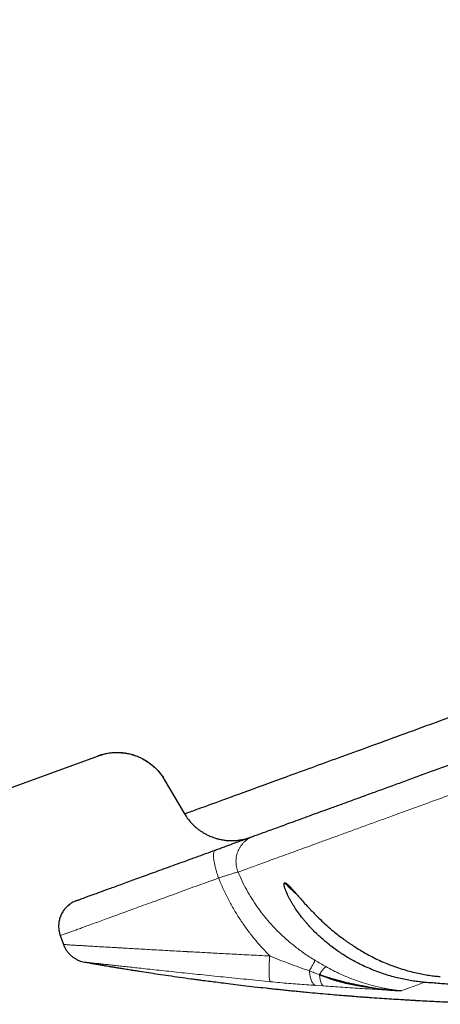
# Model space of a CAD drawing. Units: millimetres. Extents: x 8 to 856, y 12 to 578.
# Drawn here: x 810 to 817, y 516 to 534 of the extents above; entities that cross this region are included whole.
import ezdxf

# ---------------------------------------------------------------- set-up
doc = ezdxf.new("R2010")
doc.units = ezdxf.units.MM

msp = doc.modelspace()

# ---------------------------------------------------------------- linework, layer by layer
at = {"color": 7, "linetype": 'Continuous', "lineweight": 30}
for p, q in [((806.523, 518.614), (811.06, 520.265)), ((811.06, 520.265), (811.138, 520.288)), ((811.06, 520.265), (811.061, 520.27)), ((811.396, 520.325), (811.444, 520.323)), ((812.265, 519.832), (812.634, 519.205)), ((810.362, 516.978), (810.421, 516.817)), ((810.812, 516.495), (810.894, 516.481)), ((810.897, 516.479), (810.894, 516.48))]:
    msp.add_line(p, q, dxfattribs=at)
at = {"color": 8, "linetype": 'Continuous', "lineweight": 0}
msp.add_line((815.172, 516.059), (815.025, 516.069), dxfattribs=at)
at = {"color": 7, "linetype": 'Continuous', "lineweight": 30}
for points, knots in [([(813.896, 518.797), (813.928, 518.808), (813.991, 518.831), (814.1, 518.871), (814.218, 518.914), (814.348, 518.961), (814.487, 519.012), (814.636, 519.066), (814.794, 519.123), (814.962, 519.185), (815.141, 519.25), (815.331, 519.319), (815.533, 519.392), (815.744, 519.469), (815.966, 519.55), (816.197, 519.634), (816.438, 519.722), (816.689, 519.813), (816.949, 519.908), (817.218, 520.006), (817.495, 520.107), (817.781, 520.211), (818.075, 520.318), (818.375, 520.427), (818.682, 520.538), (818.997, 520.653), (819.322, 520.771), (819.657, 520.893), (820.001, 521.019), (820.353, 521.147), (820.713, 521.278), (821.08, 521.411), (821.454, 521.547), (821.835, 521.686), (822.223, 521.827), (822.616, 521.97), (823.015, 522.116), (823.42, 522.263), (823.828, 522.412), (824.24, 522.561), (824.654, 522.712), (825.074, 522.865), (825.501, 523.021), (825.936, 523.179), (826.377, 523.339), (826.822, 523.501), (827.272, 523.665), (827.725, 523.83), (828.182, 523.996), (828.643, 524.164), (829.106, 524.333), (829.571, 524.502), (830.038, 524.672), (830.507, 524.842), (830.975, 525.013), (831.442, 525.183), (831.909, 525.353), (832.377, 525.523), (832.849, 525.695), (833.325, 525.868), (833.804, 526.042), (834.282, 526.217), (834.761, 526.391), (835.24, 526.565), (835.719, 526.739), (836.197, 526.913), (836.673, 527.087), (837.147, 527.259), (837.62, 527.431), (838.09, 527.602), (838.555, 527.772), (839.016, 527.939), (839.472, 528.105), (839.925, 528.27), (840.379, 528.436), (840.832, 528.6), (841.284, 528.765), (841.732, 528.928), (842.176, 529.09), (842.616, 529.25), (843.051, 529.408), (843.483, 529.565), (843.908, 529.72), (844.328, 529.873), (844.743, 530.024), (845.151, 530.172), (845.551, 530.318), (845.943, 530.461), (846.327, 530.6), (846.705, 530.738), (847.079, 530.874), (847.449, 531.009), (847.813, 531.141), (848.17, 531.271), (848.519, 531.399), (848.861, 531.523), (849.196, 531.645), (849.522, 531.764), (849.84, 531.879), (850.15, 531.992), (850.45, 532.101), (850.741, 532.207), (851.022, 532.309), (851.293, 532.408), (851.553, 532.503), (851.805, 532.594), (852.049, 532.683), (852.286, 532.769), (852.514, 532.852), (852.732, 532.932), (852.94, 533.007), (853.138, 533.079), (853.326, 533.148), (853.504, 533.213), (853.671, 533.274), (853.828, 533.331), (853.974, 533.384), (854.11, 533.433), (854.234, 533.478), (854.347, 533.52), (854.449, 533.557), (854.541, 533.59), (854.623, 533.62), (854.694, 533.646), (854.755, 533.668), (854.805, 533.686), (854.844, 533.7), (854.871, 533.71), (854.886, 533.716), (854.888, 533.717), (854.889, 533.717)], [0, 0, 0, 0, 0.007888, 0.015764, 0.023633, 0.031498, 0.039363, 0.047093, 0.054832, 0.062584, 0.070332, 0.078226, 0.086111, 0.093993, 0.101875, 0.109761, 0.117656, 0.125564, 0.133452, 0.141328, 0.149195, 0.157059, 0.164924, 0.172652, 0.180389, 0.188139, 0.195886, 0.203779, 0.211664, 0.219545, 0.227427, 0.235314, 0.243209, 0.251118, 0.259006, 0.266882, 0.27475, 0.282614, 0.290479, 0.298208, 0.305946, 0.313697, 0.321445, 0.329339, 0.337224, 0.345106, 0.352988, 0.360875, 0.368771, 0.37668, 0.384568, 0.392445, 0.400313, 0.408177, 0.416042, 0.423771, 0.431509, 0.439259, 0.447007, 0.454901, 0.462786, 0.470668, 0.47855, 0.486436, 0.494332, 0.502241, 0.510129, 0.518004, 0.525872, 0.533737, 0.541602, 0.549331, 0.55707, 0.56482, 0.572568, 0.580462, 0.588348, 0.59623, 0.604112, 0.611999, 0.619896, 0.627805, 0.635694, 0.64357, 0.651439, 0.659304, 0.667169, 0.674899, 0.682637, 0.690388, 0.698136, 0.70603, 0.713916, 0.721797, 0.72968, 0.737566, 0.745462, 0.75337, 0.761258, 0.769133, 0.777001, 0.784865, 0.792729, 0.800458, 0.808195, 0.815944, 0.823691, 0.831583, 0.839467, 0.847348, 0.855229, 0.863115, 0.87101, 0.878919, 0.886805, 0.89468, 0.902547, 0.910411, 0.918276, 0.926005, 0.933743, 0.941494, 0.949244, 0.95714, 0.965027, 0.972909, 0.980792, 0.988678, 0.996573, 1, 1, 1, 1]), ([(812.634, 519.205), (812.653, 519.212), (812.693, 519.226), (813.012, 519.342), (813.517, 519.526), (814.223, 519.783), (815.117, 520.109), (816.193, 520.5), (817.44, 520.954), (818.845, 521.466), (820.395, 522.03), (822.076, 522.642), (823.871, 523.295), (825.763, 523.983), (827.733, 524.7), (829.763, 525.439), (831.833, 526.193), (833.226, 526.7), (833.923, 526.953)], [0, 0, 0, 0, 0.0625, 0.125, 0.1875, 0.25, 0.3125, 0.375, 0.4375, 0.5, 0.5625, 0.625, 0.6875, 0.75, 0.8125, 0.875, 0.9375, 1, 1, 1, 1]), ([(811.063, 520.268), (811.087, 520.276), (811.137, 520.293), (811.214, 520.31), (811.29, 520.322), (811.362, 520.327), (811.429, 520.327), (811.494, 520.324), (811.556, 520.316), (811.614, 520.305), (811.663, 520.293), (811.707, 520.28), (811.751, 520.265), (811.798, 520.246), (811.852, 520.221), (811.91, 520.189), (811.973, 520.149), (812.035, 520.103), (812.094, 520.05), (812.15, 519.993), (812.204, 519.926), (812.242, 519.874), (812.259, 519.842), (812.262, 519.836)], [0, 0, 0, 0, 0.05482, 0.114721, 0.170752, 0.222914, 0.271206, 0.315626, 0.363815, 0.406429, 0.443465, 0.474922, 0.506091, 0.542945, 0.585487, 0.633717, 0.687634, 0.747237, 0.801254, 0.859221, 0.921138, 0.987006, 1, 1, 1, 1]), ([(811.444, 520.323), (811.468, 520.322), (811.53, 520.32), (811.63, 520.301), (811.741, 520.268), (811.848, 520.223), (811.949, 520.165), (812.042, 520.097), (812.127, 520.017), (812.202, 519.929), (812.244, 519.864), (812.264, 519.831)], [0, 0, 0, 0, 0.072006, 0.188012, 0.304015, 0.420013, 0.536008, 0.652001, 0.767995, 0.883994, 1, 1, 1, 1]), ([(812.634, 519.205), (812.65, 519.179), (812.682, 519.128), (812.736, 519.062), (812.789, 519.004), (812.843, 518.955), (812.894, 518.914), (812.942, 518.881), (812.986, 518.854), (813.025, 518.832), (813.061, 518.814), (813.098, 518.797), (813.139, 518.78), (813.188, 518.763), (813.244, 518.746), (813.308, 518.732), (813.375, 518.721), (813.445, 518.715), (813.515, 518.714), (813.59, 518.718), (813.67, 518.729), (813.753, 518.747), (813.808, 518.765), (813.836, 518.775)], [0, 0, 0, 0, 0.066792, 0.128678, 0.185663, 0.237749, 0.284936, 0.327225, 0.364612, 0.397097, 0.424677, 0.452065, 0.484437, 0.521796, 0.56414, 0.611467, 0.663774, 0.71117, 0.762021, 0.816327, 0.87409, 0.935312, 1, 1, 1, 1]), ([(813.198, 518.543), (813.227, 518.553), (813.284, 518.574), (813.367, 518.604), (813.446, 518.633), (813.521, 518.66), (813.591, 518.686), (813.655, 518.709), (813.714, 518.73), (813.765, 518.749), (813.81, 518.765), (813.847, 518.779), (813.877, 518.79), (813.89, 518.794), (813.896, 518.797)], [0, 0, 0, 0, 0.083722, 0.167218, 0.251249, 0.334224, 0.417021, 0.500382, 0.583549, 0.666721, 0.75065, 0.833563, 0.916428, 1, 1, 1, 1]), ([(810.661, 517.619), (810.662, 517.62), (810.664, 517.62), (810.68, 517.626), (810.705, 517.635), (810.74, 517.648), (810.786, 517.665), (810.842, 517.685), (810.907, 517.709), (810.981, 517.736), (811.065, 517.766), (811.157, 517.8), (811.259, 517.837), (811.369, 517.877), (811.488, 517.92), (811.613, 517.966), (811.745, 518.014), (811.885, 518.065), (812.031, 518.118), (812.184, 518.174), (812.343, 518.231), (812.506, 518.291), (812.673, 518.351), (812.844, 518.414), (813.019, 518.477), (813.138, 518.521), (813.198, 518.543)], [0, 0, 0, 0, 0.041889, 0.083528, 0.125045, 0.16657, 0.208232, 0.250159, 0.292, 0.333593, 0.375067, 0.416551, 0.458175, 0.500068, 0.541859, 0.583419, 0.624876, 0.666359, 0.707997, 0.749917, 0.791838, 0.833491, 0.875006, 0.916509, 0.958132, 1, 1, 1, 1]), ([(817.023, 516.125), (816.99, 516.128), (816.921, 516.135), (816.815, 516.149), (816.702, 516.168), (816.582, 516.193), (816.455, 516.224), (816.322, 516.262), (816.187, 516.308), (816.054, 516.36), (815.928, 516.415), (815.812, 516.471), (815.708, 516.527), (815.617, 516.58), (815.556, 516.618), (815.518, 516.642), (815.501, 516.653), (815.485, 516.664), (815.469, 516.675), (815.453, 516.686), (815.437, 516.696), (815.389, 516.73), (815.312, 516.787), (815.209, 516.869), (815.114, 516.953), (815.029, 517.033), (814.955, 517.109), (814.904, 517.164), (814.872, 517.201), (814.856, 517.219), (814.84, 517.238), (814.825, 517.256), (814.81, 517.274), (814.773, 517.32), (814.718, 517.393), (814.666, 517.469), (814.636, 517.516), (814.622, 517.537), (814.609, 517.558), (814.597, 517.579), (814.585, 517.599), (814.574, 517.62), (814.557, 517.65), (814.537, 517.688), (814.514, 517.733), (814.495, 517.777), (814.479, 517.815), (814.468, 517.848), (814.461, 517.875), (814.456, 517.898), (814.454, 517.918), (814.454, 517.932), (814.457, 517.941), (814.462, 517.943), (814.464, 517.945)], [0, 0, 0, 0, 0.028978, 0.060202, 0.093671, 0.129386, 0.167347, 0.207554, 0.250008, 0.292, 0.331717, 0.36916, 0.40433, 0.433399, 0.46071, 0.466599, 0.4724, 0.478112, 0.483736, 0.489271, 0.494717, 0.500075, 0.539873, 0.57809, 0.614733, 0.649812, 0.679394, 0.707779, 0.715016, 0.722173, 0.729247, 0.736241, 0.743154, 0.749986, 0.788165, 0.823798, 0.831455, 0.838988, 0.846397, 0.853684, 0.86085, 0.867895, 0.874821, 0.892275, 0.908058, 0.922202, 0.9384, 0.948872, 0.958658, 0.970095, 0.978752, 0.986473, 0.993464, 1, 1, 1, 1]), ([(814.464, 517.945), (814.466, 517.945), (814.471, 517.946), (814.483, 517.942), (814.496, 517.933), (814.512, 517.92), (814.529, 517.906), (814.545, 517.89), (814.561, 517.874), (814.579, 517.854), (814.597, 517.834), (814.615, 517.814), (814.633, 517.793), (814.652, 517.771), (814.673, 517.748), (814.694, 517.722), (814.733, 517.677), (814.792, 517.611), (814.851, 517.545), (814.894, 517.499), (814.917, 517.474), (814.94, 517.449), (814.965, 517.424), (814.99, 517.398), (815.04, 517.347), (815.119, 517.269), (815.233, 517.164), (815.342, 517.07), (815.445, 516.988), (815.513, 516.936), (815.56, 516.902), (815.582, 516.886), (815.604, 516.87), (815.627, 516.854), (815.65, 516.838), (815.673, 516.823), (815.717, 516.794), (815.783, 516.751), (815.876, 516.694), (815.978, 516.637), (816.088, 516.579), (816.208, 516.521), (816.338, 516.465), (816.474, 516.413), (816.611, 516.367), (816.744, 516.329), (816.871, 516.298), (816.991, 516.273), (817.104, 516.254), (817.209, 516.24), (817.278, 516.233), (817.31, 516.23)], [0, 0, 0, 0, 0.0066622, 0.0137782, 0.0216281, 0.0304222, 0.0389585, 0.0462557, 0.0539121, 0.0619626, 0.0716835, 0.0792378, 0.0873317, 0.0959745, 0.1051736, 0.1149352, 0.1252645, 0.1571409, 0.1913748, 0.200741, 0.2102753, 0.2199786, 0.2298521, 0.2398968, 0.2501135, 0.290611, 0.3338997, 0.3800086, 0.4119993, 0.4452352, 0.4528684, 0.4605647, 0.4683242, 0.4761468, 0.4840326, 0.4919818, 0.4999943, 0.5284813, 0.5593768, 0.5926822, 0.6283988, 0.6665275, 0.7070692, 0.7500244, 0.792409, 0.8325688, 0.8705039, 0.9062144, 0.9397005, 0.9709623, 1, 1, 1, 1]), ([(810.661, 517.619), (810.638, 517.609), (810.59, 517.59), (810.524, 517.546), (810.466, 517.493), (810.416, 517.431), (810.377, 517.362), (810.349, 517.287), (810.334, 517.21), (810.331, 517.13), (810.339, 517.052), (810.355, 517.003), (810.363, 516.978)], [0, 0, 0, 0, 0.09744, 0.198143, 0.298813, 0.39945, 0.500067, 0.600683, 0.70132, 0.80199, 0.902693, 1, 1, 1, 1]), ([(810.42, 516.82), (810.425, 516.807), (810.435, 516.782), (810.451, 516.75), (810.465, 516.726), (810.478, 516.707), (810.496, 516.681), (810.523, 516.648), (810.561, 516.611), (810.602, 516.579), (810.637, 516.557), (810.665, 516.542), (810.687, 516.531), (810.718, 516.519), (810.757, 516.505), (810.787, 516.499), (810.804, 516.496)], [0, 0, 0, 0, 0.082763, 0.150508, 0.203223, 0.243184, 0.28223, 0.38283, 0.484323, 0.585806, 0.681794, 0.717068, 0.763238, 0.825792, 0.90472, 1, 1, 1, 1]), ([(810.894, 516.48), (810.894, 516.48), (810.894, 516.48), (810.894, 516.48), (810.895, 516.479), (810.899, 516.479), (810.905, 516.478), (810.915, 516.476), (810.924, 516.475), (810.933, 516.473), (810.944, 516.471), (810.956, 516.469), (810.97, 516.467), (810.986, 516.464), (811.003, 516.461), (811.022, 516.458), (811.042, 516.454), (811.076, 516.449), (811.128, 516.44), (811.202, 516.427), (811.266, 516.417), (811.313, 516.409), (811.341, 516.404), (811.367, 516.4), (811.394, 516.395), (811.422, 516.391), (811.471, 516.383), (811.542, 516.371), (811.614, 516.36), (811.664, 516.352), (811.69, 516.348), (811.718, 516.343), (811.745, 516.339), (811.774, 516.335), (811.849, 516.323), (811.976, 516.303), (812.156, 516.276), (812.347, 516.248), (812.547, 516.219), (812.701, 516.198), (812.801, 516.184), (812.841, 516.179), (812.874, 516.174), (812.906, 516.17), (812.972, 516.161), (813.072, 516.148), (813.208, 516.131), (813.357, 516.112), (813.525, 516.091), (813.712, 516.069), (813.912, 516.045), (814.083, 516.026), (814.222, 516.011), (814.325, 516), (814.43, 515.989), (814.538, 515.978), (814.649, 515.967), (814.763, 515.956), (814.904, 515.942), (815.067, 515.927), (815.249, 515.911), (815.419, 515.896), (815.551, 515.886), (815.647, 515.878), (815.712, 515.873), (815.774, 515.868), (815.834, 515.863), (815.899, 515.859), (815.972, 515.853), (816.089, 515.845), (816.24, 515.834), (816.418, 515.823), (816.568, 515.813), (816.693, 515.806), (816.768, 515.802), (816.816, 515.799), (816.837, 515.798), (816.859, 515.796), (816.88, 515.795), (816.901, 515.794), (816.921, 515.793), (816.991, 515.789), (817.107, 515.783), (817.268, 515.775), (817.42, 515.768), (817.56, 515.762), (817.687, 515.757), (817.773, 515.754), (817.828, 515.752), (817.853, 515.751), (817.877, 515.75), (817.901, 515.749), (817.925, 515.748), (817.948, 515.748), (818.016, 515.745), (818.124, 515.742), (818.235, 515.738), (818.303, 515.737), (818.334, 515.736), (818.364, 515.735), (818.393, 515.734), (818.422, 515.733), (818.45, 515.733), (818.495, 515.732), (818.554, 515.73), (818.608, 515.729), (818.64, 515.728), (818.652, 515.728), (818.664, 515.728), (818.676, 515.728), (818.687, 515.727), (818.699, 515.727), (818.709, 515.727), (818.734, 515.726), (818.771, 515.726), (818.814, 515.725), (818.846, 515.724), (818.868, 515.724), (818.881, 515.724), (818.89, 515.724), (818.891, 515.724), (818.891, 515.724)], [0, 0, 0, 0, 0.00084, 0.00164, 0.002452, 0.00328, 0.006844, 0.008416, 0.010085, 0.011862, 0.013753, 0.015754, 0.01807, 0.020494, 0.023033, 0.025693, 0.028477, 0.031383, 0.039612, 0.049262, 0.060355, 0.064266, 0.067526, 0.070867, 0.07429, 0.077796, 0.081385, 0.09265, 0.104672, 0.107946, 0.111273, 0.114652, 0.118083, 0.121568, 0.125099, 0.146143, 0.16832, 0.19164, 0.21611, 0.241739, 0.248232, 0.252682, 0.256429, 0.260277, 0.264226, 0.280711, 0.296742, 0.314011, 0.335138, 0.357864, 0.382189, 0.408115, 0.420275, 0.432758, 0.445563, 0.458691, 0.472142, 0.485915, 0.50001, 0.523472, 0.545494, 0.566075, 0.585216, 0.593341, 0.601175, 0.60872, 0.615973, 0.622937, 0.632283, 0.642499, 0.6654, 0.686995, 0.707284, 0.71996, 0.732067, 0.734707, 0.737318, 0.739901, 0.742455, 0.74498, 0.747477, 0.749947, 0.770309, 0.789731, 0.808217, 0.825769, 0.840445, 0.854402, 0.857437, 0.860436, 0.863399, 0.866326, 0.869218, 0.872073, 0.874894, 0.894036, 0.911879, 0.915708, 0.919473, 0.923174, 0.926812, 0.930386, 0.933898, 0.937347, 0.947329, 0.956347, 0.958006, 0.95963, 0.961218, 0.96277, 0.964287, 0.965768, 0.967215, 0.968627, 0.975878, 0.982158, 0.987545, 0.991075, 0.994252, 0.997181, 1, 1, 1, 1]), ([(815.1, 516.266), (815.103, 516.265), (815.11, 516.262), (815.12, 516.259), (815.13, 516.256), (815.14, 516.253), (815.15, 516.249), (815.16, 516.246), (815.186, 516.238), (815.241, 516.221), (815.355, 516.187), (815.506, 516.146), (815.681, 516.104), (815.817, 516.077), (815.919, 516.057), (815.986, 516.043), (816.056, 516.029), (816.128, 516.016), (816.207, 516.004), (816.289, 515.993), (816.37, 515.986), (816.443, 515.98), (816.505, 515.977), (816.558, 515.974), (816.589, 515.973), (816.602, 515.972)], [0, 0, 0, 0, 0.006991, 0.013793, 0.020607, 0.027432, 0.034269, 0.041117, 0.047976, 0.085898, 0.154374, 0.27866, 0.391199, 0.504549, 0.548348, 0.593375, 0.640038, 0.688485, 0.738865, 0.797483, 0.85124, 0.898468, 0.939099, 0.973006, 1, 1, 1, 1]), ([(816.329, 515.99), (816.314, 515.991), (816.268, 515.995), (816.167, 516.005), (816.026, 516.022), (815.875, 516.045), (815.736, 516.07), (815.61, 516.097), (815.484, 516.129), (815.356, 516.167), (815.228, 516.212), (815.143, 516.248), (815.1, 516.266)], [0, 0, 0, 0, 0.035709, 0.108249, 0.239739, 0.372811, 0.473764, 0.57518, 0.677815, 0.782458, 0.889664, 1, 1, 1, 1]), ([(819.577, 516.029), (819.577, 516.029), (819.575, 516.028), (819.573, 516.027), (819.57, 516.027), (819.567, 516.026), (819.56, 516.025), (819.55, 516.023), (819.536, 516.021), (819.523, 516.02), (819.509, 516.019), (819.492, 516.018), (819.472, 516.016), (819.449, 516.015), (819.424, 516.014), (819.397, 516.013), (819.369, 516.012), (819.34, 516.011), (819.311, 516.011), (819.279, 516.011), (819.247, 516.01), (819.212, 516.01), (819.176, 516.01), (819.139, 516.01), (819.091, 516.01), (819.032, 516.011), (818.962, 516.012), (818.888, 516.014), (818.811, 516.016), (818.73, 516.018), (818.646, 516.021), (818.558, 516.024), (818.464, 516.028), (818.362, 516.033), (818.25, 516.039), (818.153, 516.044), (818.073, 516.049), (818.013, 516.053), (817.95, 516.056), (817.886, 516.06), (817.827, 516.064), (817.775, 516.068), (817.715, 516.072), (817.636, 516.077), (817.533, 516.085), (817.42, 516.093), (817.296, 516.103), (817.163, 516.113), (817.071, 516.121), (817.023, 516.125)], [0, 0, 0, 0, 0.00268, 0.005251, 0.007835, 0.010436, 0.013061, 0.023687, 0.030036, 0.036667, 0.043618, 0.050894, 0.060294, 0.070072, 0.080276, 0.090949, 0.102097, 0.112945, 0.124283, 0.136129, 0.1485, 0.161408, 0.174866, 0.188885, 0.203443, 0.228341, 0.254572, 0.282168, 0.311157, 0.341563, 0.373406, 0.406698, 0.441458, 0.480267, 0.523138, 0.570078, 0.59248, 0.615704, 0.63975, 0.664621, 0.690315, 0.708693, 0.724564, 0.76056, 0.80052, 0.844443, 0.892331, 0.944183, 1, 1, 1, 1])]:
    msp.add_open_spline(points, degree=3, knots=knots, dxfattribs=at)
at = {"color": 8, "linetype": 'Continuous', "lineweight": 0}
for points, knots in [([(813.613, 518.14), (813.646, 518.152), (813.71, 518.176), (813.821, 518.216), (813.943, 518.26), (814.075, 518.308), (814.217, 518.36), (814.369, 518.415), (814.531, 518.474), (814.703, 518.537), (814.886, 518.603), (815.08, 518.674), (815.287, 518.749), (815.503, 518.828), (815.73, 518.911), (815.966, 518.997), (816.213, 519.086), (816.469, 519.18), (816.735, 519.276), (817.009, 519.376), (817.293, 519.48), (817.587, 519.586), (817.887, 519.696), (818.194, 519.808), (818.508, 519.922), (818.83, 520.039), (819.162, 520.16), (819.504, 520.284), (819.857, 520.413), (820.217, 520.544), (820.585, 520.678), (820.961, 520.814), (821.343, 520.954), (821.733, 521.095), (822.129, 521.24), (822.531, 521.386), (822.939, 521.535), (823.354, 521.685), (823.772, 521.838), (824.193, 521.991), (824.616, 522.145), (825.045, 522.301), (825.481, 522.46), (825.926, 522.622), (826.377, 522.786), (826.833, 522.952), (827.293, 523.119), (827.757, 523.288), (828.224, 523.458), (828.695, 523.629), (829.168, 523.802), (829.643, 523.975), (830.121, 524.149), (830.601, 524.323), (831.081, 524.498), (831.559, 524.672), (832.036, 524.845), (832.514, 525.019), (832.996, 525.195), (833.482, 525.372), (833.972, 525.55), (834.462, 525.729), (834.953, 525.907), (835.442, 526.085), (835.932, 526.263), (836.42, 526.441), (836.906, 526.618), (837.391, 526.795), (837.875, 526.971), (838.356, 527.146), (838.833, 527.319), (839.304, 527.491), (839.77, 527.66), (840.233, 527.829), (840.696, 527.998), (841.159, 528.166), (841.622, 528.335), (842.081, 528.501), (842.535, 528.667), (842.985, 528.831), (843.431, 528.993), (843.871, 529.153), (844.306, 529.311), (844.735, 529.468), (845.159, 529.622), (845.577, 529.774), (845.987, 529.923), (846.388, 530.069), (846.78, 530.212), (847.166, 530.352), (847.548, 530.492), (847.926, 530.629), (848.299, 530.765), (848.664, 530.898), (849.022, 531.028), (849.372, 531.155), (849.714, 531.28), (850.047, 531.401), (850.372, 531.519), (850.688, 531.634), (850.996, 531.746), (851.294, 531.855), (851.582, 531.96), (851.859, 532.06), (852.125, 532.157), (852.382, 532.251), (852.632, 532.342), (852.873, 532.43), (853.107, 532.515), (853.33, 532.596), (853.543, 532.673), (853.746, 532.747), (853.938, 532.817), (854.12, 532.883), (854.291, 532.946), (854.451, 533.004), (854.601, 533.059), (854.74, 533.109), (854.867, 533.155), (854.983, 533.197), (855.087, 533.235), (855.181, 533.269), (855.264, 533.3), (855.337, 533.326), (855.399, 533.349), (855.45, 533.368), (855.49, 533.382), (855.518, 533.392), (855.533, 533.398), (855.535, 533.399), (855.536, 533.399)], [0, 0, 0, 0, 0.007875, 0.015749, 0.023624, 0.031499, 0.039374, 0.047108, 0.054842, 0.062576, 0.070311, 0.078203, 0.086096, 0.093988, 0.101881, 0.109773, 0.117666, 0.125559, 0.133434, 0.14131, 0.149186, 0.157061, 0.164937, 0.172672, 0.180407, 0.188142, 0.195877, 0.203769, 0.211662, 0.219555, 0.227447, 0.23534, 0.243233, 0.251125, 0.259, 0.266876, 0.274751, 0.282626, 0.290501, 0.298236, 0.30597, 0.313705, 0.321439, 0.329332, 0.337224, 0.345116, 0.353009, 0.360901, 0.368793, 0.376686, 0.384561, 0.392436, 0.400311, 0.408186, 0.416061, 0.423796, 0.431531, 0.439265, 0.447, 0.454892, 0.462785, 0.470677, 0.47857, 0.486462, 0.494355, 0.502247, 0.510122, 0.517998, 0.525873, 0.533748, 0.541623, 0.549358, 0.557092, 0.564826, 0.572561, 0.580453, 0.588345, 0.596237, 0.60413, 0.612022, 0.619914, 0.627806, 0.635681, 0.643556, 0.651431, 0.659305, 0.66718, 0.674915, 0.682649, 0.690383, 0.698118, 0.70601, 0.713902, 0.721795, 0.729687, 0.73758, 0.745472, 0.753365, 0.76124, 0.769116, 0.776991, 0.784867, 0.792743, 0.800478, 0.808213, 0.815948, 0.823683, 0.831577, 0.83947, 0.847363, 0.855256, 0.863149, 0.871042, 0.878935, 0.886811, 0.894687, 0.902562, 0.910438, 0.918313, 0.926048, 0.933783, 0.941517, 0.949252, 0.957144, 0.965036, 0.972928, 0.980821, 0.988712, 0.996604, 1, 1, 1, 1]), ([(811.06, 520.265), (811.096, 520.277), (811.17, 520.301), (811.284, 520.32), (811.376, 520.328), (811.429, 520.324), (811.444, 520.323)], [0, 0, 0, 0, 0.295911, 0.591829, 0.887757, 1, 1, 1, 1]), ([(813.896, 518.797), (813.881, 518.79), (813.85, 518.778), (813.807, 518.754), (813.766, 518.726), (813.728, 518.694), (813.694, 518.658), (813.664, 518.619), (813.637, 518.576), (813.615, 518.532), (813.598, 518.485), (813.585, 518.436), (813.577, 518.387), (813.574, 518.337), (813.577, 518.286), (813.584, 518.236), (813.595, 518.187), (813.607, 518.156), (813.613, 518.14)], [0, 0, 0, 0, 0.062534, 0.125066, 0.18759, 0.250102, 0.312599, 0.375083, 0.437555, 0.50002, 0.562484, 0.624952, 0.68743, 0.74992, 0.812424, 0.874941, 0.937468, 1, 1, 1, 1]), ([(813.198, 518.543), (813.193, 518.54), (813.184, 518.535), (813.174, 518.517), (813.168, 518.492), (813.164, 518.46), (813.164, 518.422), (813.168, 518.377), (813.175, 518.327), (813.186, 518.273), (813.199, 518.215), (813.216, 518.155), (813.235, 518.094), (813.249, 518.052), (813.257, 518.032)], [0, 0, 0, 0, 0.083317, 0.16673, 0.250193, 0.333613, 0.416883, 0.499999, 0.583113, 0.666379, 0.749793, 0.833261, 0.916678, 1, 1, 1, 1]), ([(810.362, 516.978), (810.363, 516.979), (810.366, 516.98), (810.384, 516.986), (810.413, 516.997), (810.453, 517.012), (810.505, 517.03), (810.568, 517.053), (810.643, 517.08), (810.728, 517.111), (810.823, 517.146), (810.929, 517.185), (811.045, 517.227), (811.17, 517.272), (811.305, 517.321), (811.448, 517.374), (811.6, 517.429), (811.759, 517.487), (811.926, 517.548), (812.1, 517.611), (812.28, 517.676), (812.466, 517.744), (812.657, 517.814), (812.853, 517.885), (813.053, 517.958), (813.189, 518.007), (813.257, 518.032)], [0, 0, 0, 0, 0.041589, 0.083185, 0.124786, 0.166393, 0.208007, 0.249631, 0.291265, 0.33291, 0.374566, 0.416233, 0.457911, 0.499597, 0.541292, 0.582993, 0.624699, 0.666408, 0.708118, 0.749827, 0.791534, 0.833237, 0.874935, 0.916629, 0.958317, 1, 1, 1, 1]), ([(813.257, 518.032), (813.279, 518.039), (813.322, 518.053), (813.383, 518.072), (813.439, 518.09), (813.49, 518.105), (813.533, 518.118), (813.569, 518.129), (813.597, 518.136), (813.608, 518.139), (813.613, 518.14)], [0, 0, 0, 0, 0.125982, 0.251192, 0.375864, 0.500435, 0.6254, 0.750759, 0.875106, 1, 1, 1, 1]), ([(813.257, 518.032), (813.284, 517.965), (813.339, 517.832), (813.435, 517.639), (813.539, 517.45), (813.654, 517.267), (813.776, 517.091), (813.906, 516.923), (814.045, 516.761), (814.143, 516.659), (814.193, 516.608)], [0, 0, 0, 0, 0.125702, 0.251252, 0.377, 0.503295, 0.627608, 0.751624, 0.875651, 1, 1, 1, 1]), ([(813.613, 518.14), (813.637, 518.085), (813.685, 517.973), (813.769, 517.812), (813.861, 517.656), (813.962, 517.504), (814.071, 517.359), (814.195, 517.21), (814.335, 517.06), (814.493, 516.912), (814.66, 516.773), (814.835, 516.643), (814.959, 516.565), (815.02, 516.526)], [0, 0, 0, 0, 0.083349, 0.166466, 0.249601, 0.332994, 0.416785, 0.500287, 0.599937, 0.6994, 0.799094, 0.899412, 1, 1, 1, 1]), ([(814.464, 517.945), (814.515, 517.892), (814.591, 517.813), (814.672, 517.741), (814.699, 517.717)], [0, 0, 0, 0, 0.6758534, 1, 1, 1, 1]), ([(810.421, 516.817), (810.421, 516.817), (810.419, 516.817), (810.426, 516.817), (810.441, 516.816), (810.47, 516.814), (810.509, 516.811), (810.56, 516.807), (810.623, 516.803), (810.697, 516.799), (810.782, 516.794), (810.878, 516.788), (810.986, 516.782), (811.1, 516.775), (811.219, 516.768), (811.311, 516.763), (811.375, 516.76), (811.409, 516.758), (811.444, 516.756), (811.479, 516.754), (811.515, 516.752), (811.584, 516.748), (811.689, 516.742), (811.837, 516.733), (811.995, 516.724), (812.157, 516.715), (812.322, 516.706), (812.48, 516.697), (812.594, 516.691), (812.659, 516.687), (812.68, 516.686), (812.701, 516.685), (812.721, 516.684), (812.742, 516.683), (812.796, 516.68), (812.886, 516.675), (813.016, 516.668), (813.156, 516.66), (813.306, 516.652), (813.465, 516.644), (813.634, 516.635), (813.811, 516.626), (813.998, 516.617), (814.127, 516.611), (814.193, 516.607)], [0, 0, 0, 0, 0.000768, 0.034075, 0.067681, 0.101606, 0.135866, 0.170479, 0.205463, 0.240832, 0.275883, 0.311333, 0.347195, 0.383482, 0.415775, 0.448414, 0.457021, 0.465652, 0.474307, 0.482987, 0.491692, 0.500421, 0.532434, 0.565402, 0.599331, 0.634224, 0.665731, 0.697989, 0.727, 0.730843, 0.734695, 0.738558, 0.74243, 0.746313, 0.750205, 0.772362, 0.795986, 0.821078, 0.847638, 0.875667, 0.904625, 0.934999, 0.966791, 1, 1, 1, 1]), ([(814.193, 516.608), (814.191, 516.588), (814.188, 516.548), (814.184, 516.49), (814.181, 516.434), (814.18, 516.38), (814.179, 516.331), (814.18, 516.286), (814.182, 516.245), (814.184, 516.21), (814.188, 516.181), (814.193, 516.159), (814.199, 516.143), (814.204, 516.138), (814.206, 516.136)], [0, 0, 0, 0, 0.083466, 0.166877, 0.250197, 0.33346, 0.416751, 0.500079, 0.583403, 0.66668, 0.749919, 0.833206, 0.916577, 1, 1, 1, 1]), ([(814.193, 516.608), (814.25, 516.584), (814.366, 516.536), (814.544, 516.468), (814.727, 516.4), (814.852, 516.357), (814.916, 516.336)], [0, 0, 0, 0, 0.239037, 0.485188, 0.738761, 1, 1, 1, 1]), ([(814.206, 516.136), (814.133, 516.143), (813.985, 516.158), (813.767, 516.18), (813.552, 516.202), (813.341, 516.223), (813.132, 516.244), (812.928, 516.266), (812.729, 516.286), (812.535, 516.307), (812.349, 516.327), (812.171, 516.346), (812, 516.364), (811.845, 516.381), (811.704, 516.396), (811.579, 516.41), (811.461, 516.423), (811.352, 516.434), (811.253, 516.446), (811.162, 516.456), (811.083, 516.464), (811.017, 516.472), (810.961, 516.478), (810.913, 516.483), (810.873, 516.488), (810.843, 516.491), (810.82, 516.494), (810.808, 516.495), (810.802, 516.496), (810.804, 516.496), (810.804, 516.496)], [0, 0, 0, 0, 0.041815, 0.083381, 0.124812, 0.166222, 0.207729, 0.249455, 0.291344, 0.332961, 0.374359, 0.415677, 0.457064, 0.498672, 0.534565, 0.570414, 0.606034, 0.641496, 0.676912, 0.712395, 0.748064, 0.779474, 0.810901, 0.842179, 0.873329, 0.904421, 0.935528, 0.966723, 0.998078, 1, 1, 1, 1]), ([(814.916, 516.336), (814.923, 516.348), (814.937, 516.372), (814.956, 516.405), (814.973, 516.435), (814.987, 516.461), (815, 516.484), (815.009, 516.502), (815.017, 516.517), (815.019, 516.523), (815.02, 516.526)], [0, 0, 0, 0, 0.124974, 0.249965, 0.374933, 0.499849, 0.624763, 0.749765, 0.87486, 1, 1, 1, 1]), ([(815.02, 516.526), (815.053, 516.507), (815.118, 516.468), (815.183, 516.431), (815.216, 516.413)], [0, 0, 0, 0, 0.501008, 1, 1, 1, 1]), ([(815.216, 516.413), (815.213, 516.411), (815.208, 516.407), (815.197, 516.397), (815.185, 516.384), (815.171, 516.367), (815.156, 516.346), (815.138, 516.322), (815.12, 516.296), (815.107, 516.276), (815.1, 516.266)], [0, 0, 0, 0, 0.124998, 0.250007, 0.375016, 0.500009, 0.624993, 0.749993, 0.874999, 1, 1, 1, 1]), ([(815.216, 516.413), (815.26, 516.389), (815.349, 516.341), (815.485, 516.276), (815.621, 516.217), (815.759, 516.163), (815.91, 516.111), (816.073, 516.064), (816.248, 516.023), (816.425, 515.991), (816.543, 515.978), (816.602, 515.972)], [0, 0, 0, 0, 0.099478, 0.199317, 0.299443, 0.39971, 0.499917, 0.624858, 0.749667, 0.874633, 1, 1, 1, 1]), ([(814.916, 516.336), (814.946, 516.324), (815.007, 516.3), (815.069, 516.277), (815.1, 516.266)], [0, 0, 0, 0, 0.495891, 1, 1, 1, 1]), ([(815.025, 516.069), (815.019, 516.071), (815.006, 516.077), (814.988, 516.095), (814.971, 516.12), (814.956, 516.151), (814.943, 516.189), (814.931, 516.233), (814.922, 516.282), (814.918, 516.318), (814.916, 516.336)], [0, 0, 0, 0, 0.124998, 0.249963, 0.374915, 0.499904, 0.624909, 0.749912, 0.874928, 1, 1, 1, 1]), ([(815.172, 516.059), (815.168, 516.061), (815.16, 516.065), (815.148, 516.079), (815.138, 516.098), (815.128, 516.122), (815.119, 516.151), (815.111, 516.185), (815.105, 516.223), (815.102, 516.252), (815.1, 516.266)], [0, 0, 0, 0, 0.1249918, 0.2499924, 0.375001, 0.4999835, 0.624966, 0.7499747, 0.8749918, 1, 1, 1, 1]), ([(815.025, 516.069), (814.971, 516.072), (814.864, 516.08), (814.702, 516.092), (814.539, 516.105), (814.373, 516.12), (814.262, 516.131), (814.206, 516.136)], [0, 0, 0, 0, 0.20021, 0.400079, 0.599771, 0.799588, 1, 1, 1, 1]), ([(816.464, 515.979), (816.39, 515.983), (816.197, 515.993), (815.884, 516.011), (815.526, 516.034), (815.29, 516.05), (815.172, 516.059)], [0, 0, 0, 0, 0.17021, 0.446864, 0.723406, 1, 1, 1, 1]), ([(816.603, 515.972), (816.632, 515.983), (816.691, 516.004), (816.792, 516.041), (816.902, 516.081), (816.982, 516.11), (817.023, 516.125)], [0, 0, 0, 0, 0.25, 0.5, 0.75, 1, 1, 1, 1])]:
    msp.add_open_spline(points, degree=3, knots=knots, dxfattribs=at)

doc.saveas('drawing.dxf')
